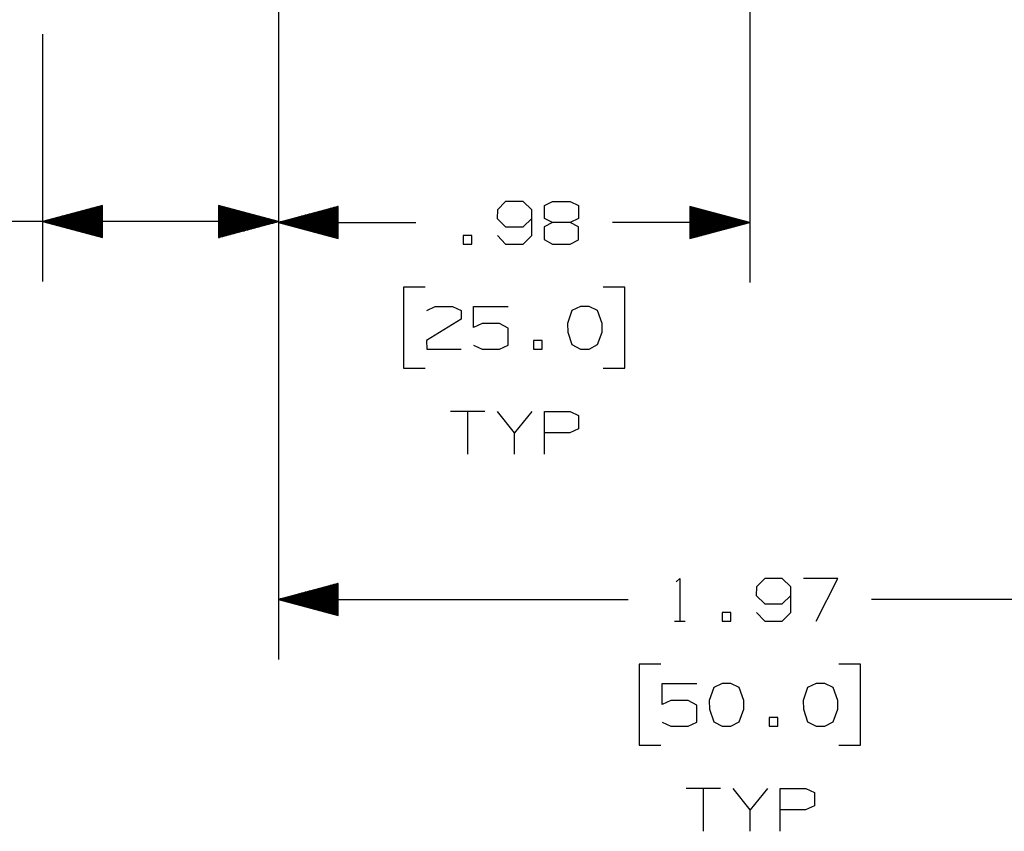
# Paper-space layout 'Layout1' of a CAD drawing. Extents: x 0.6 to 21.6, y 0.4 to 16.3.
# Drawn here: x 10.7 to 12.7, y 10.2 to 11.9 of the extents above; entities that cross this region are included whole.
import ezdxf

# ---------------------------------------------------------------- set-up
doc = ezdxf.new("R2010")
doc.units = 0
doc.header["$MEASUREMENT"] = 0
doc.layers.add('1', color=7, linetype='Continuous')

psp = doc.layouts.get("Layout1")

# ---------------------------------------------------------------- linework, layer by layer
at = {"layer": '1', "color": 7, "linetype": 'Continuous'}
for p, q in [((12.190344, 12.782394), (12.190344, 11.374863)), ((11.206344, 12.742894), (11.206344, 11.374863)), ((11.206344, 12.742894), (11.206344, 10.588127)), ((11.206344, 12.742894), (11.206344, 11.376648)), ((10.714218, 11.892933), (10.714218, 11.376648)), ((10.839218, 11.535142), (10.714218, 11.501648)), ((10.839218, 11.530648), (10.822448, 11.530648)), ((10.839218, 11.532648), (10.829911, 11.532648)), ((10.839218, 11.534648), (10.837376, 11.534648)), ((10.839218, 11.534648), (10.837376, 11.534648)), ((10.839218, 11.468154), (10.839218, 11.535142)), ((11.206344, 11.501648), (11.081344, 11.535142)), ((11.081344, 11.535142), (11.081344, 11.468154)), ((11.081344, 11.534648), (11.083186, 11.534648)), ((11.081344, 11.534648), (11.083186, 11.534648)), ((11.081344, 11.532648), (11.090651, 11.532648)), ((11.081344, 11.530648), (11.098114, 11.530648)), ((11.331344, 11.533356), (11.206344, 11.499863)), ((11.331344, 11.530862), (11.322038, 11.530862)), ((11.331344, 11.532863), (11.329501, 11.532863)), ((11.331344, 11.532863), (11.329501, 11.532863)), ((11.331344, 11.466369), (11.331344, 11.533356)), ((11.680625, 11.543924), (11.66375, 11.526113)), ((11.717188, 11.543924), (11.680625, 11.543924)), ((11.735, 11.526113), (11.717188, 11.543924)), ((11.761812, 11.535487), (11.778687, 11.543924)), ((11.761812, 11.5083), (11.761812, 11.535487)), ((11.778687, 11.543924), (11.81525, 11.543924)), ((11.81525, 11.543924), (11.833062, 11.535487)), ((11.833062, 11.535487), (11.833062, 11.5083)), ((12.190344, 11.499863), (12.065344, 11.533356)), ((12.065344, 11.533356), (12.065344, 11.466369)), ((12.065344, 11.532863), (12.067186, 11.532863)), ((12.065344, 11.532863), (12.067186, 11.532863)), ((12.065344, 11.530862), (12.074651, 11.530862)), ((10.839218, 11.510648), (10.747807, 11.510648)), ((10.839218, 11.512648), (10.75527, 11.512648)), ((10.839218, 11.514648), (10.762734, 11.514648)), ((10.839218, 11.516648), (10.770199, 11.516648)), ((10.839218, 11.518648), (10.777662, 11.518648)), ((10.839218, 11.520648), (10.785127, 11.520648)), ((10.839218, 11.522648), (10.792591, 11.522648)), ((10.839218, 11.524648), (10.800056, 11.524648)), ((10.839218, 11.526648), (10.807519, 11.526648)), ((10.839218, 11.528648), (10.814983, 11.528648)), ((11.081344, 11.528648), (11.105578, 11.528648)), ((11.081344, 11.526648), (11.113043, 11.526648)), ((11.081344, 11.524648), (11.120506, 11.524648)), ((11.081344, 11.522648), (11.127971, 11.522648)), ((11.081344, 11.520648), (11.135435, 11.520648)), ((11.081344, 11.518648), (11.142899, 11.518648)), ((11.081344, 11.516648), (11.150363, 11.516648)), ((11.081344, 11.514648), (11.157827, 11.514648)), ((11.081344, 11.512648), (11.165291, 11.512648)), ((11.081344, 11.510648), (11.172755, 11.510648)), ((11.331344, 11.510862), (11.247396, 11.510862)), ((11.331344, 11.512862), (11.254861, 11.512862)), ((11.331344, 11.514862), (11.262324, 11.514862)), ((11.331344, 11.516862), (11.269789, 11.516862)), ((11.331344, 11.518862), (11.277253, 11.518862)), ((11.331344, 11.520863), (11.284717, 11.520863)), ((11.331344, 11.522862), (11.292181, 11.522862)), ((11.331344, 11.524862), (11.299645, 11.524862)), ((11.331344, 11.526862), (11.307109, 11.526862)), ((11.331344, 11.528862), (11.314573, 11.528862)), ((11.66375, 11.526113), (11.662812, 11.5083)), ((11.735, 11.472674), (11.735, 11.526113)), ((12.065344, 11.528862), (12.082114, 11.528862)), ((12.065344, 11.526862), (12.089579, 11.526862)), ((12.065344, 11.524862), (12.097043, 11.524862)), ((12.065344, 11.522862), (12.104506, 11.522862)), ((12.065344, 11.520863), (12.111971, 11.520863)), ((12.065344, 11.518862), (12.119435, 11.518862)), ((12.065344, 11.516862), (12.126899, 11.516862)), ((12.065344, 11.514862), (12.134363, 11.514862)), ((12.065344, 11.512862), (12.141828, 11.512862)), ((12.065344, 11.510862), (12.149291, 11.510862)), ((11.206344, 11.501648), (10.500812, 11.501648)), ((10.714218, 11.501648), (10.839218, 11.468154)), ((10.839218, 11.502648), (10.71795, 11.502648)), ((10.839218, 11.500648), (10.71795, 11.500648)), ((10.839218, 11.504648), (10.725414, 11.504648)), ((10.839218, 11.498648), (10.725414, 11.498648)), ((10.839218, 11.506648), (10.732878, 11.506648)), ((10.839218, 11.496648), (10.732878, 11.496648)), ((10.839218, 11.508648), (10.740342, 11.508648)), ((10.839218, 11.494648), (10.740342, 11.494648)), ((10.839218, 11.492648), (10.747807, 11.492648)), ((10.839218, 11.490648), (10.75527, 11.490648)), ((11.081344, 11.508648), (11.18022, 11.508648)), ((11.081344, 11.506648), (11.187684, 11.506648)), ((11.081344, 11.504648), (11.195148, 11.504648)), ((11.081344, 11.502648), (11.202612, 11.502648)), ((11.081344, 11.468154), (11.206344, 11.501648)), ((11.081344, 11.500648), (11.202612, 11.500648)), ((11.081344, 11.498648), (11.195148, 11.498648)), ((11.081344, 11.496648), (11.187684, 11.496648)), ((11.081344, 11.494648), (11.18022, 11.494648)), ((11.081344, 11.492648), (11.172755, 11.492648)), ((11.081344, 11.490648), (11.165291, 11.490648)), ((11.206344, 11.499863), (11.49325, 11.499863)), ((11.206344, 11.499863), (11.331344, 11.466369)), ((11.331344, 11.500862), (11.210076, 11.500862)), ((11.331344, 11.498862), (11.210076, 11.498862)), ((11.331344, 11.502862), (11.21754, 11.502862)), ((11.331344, 11.496862), (11.21754, 11.496862)), ((11.331344, 11.504862), (11.225004, 11.504862)), ((11.331344, 11.494863), (11.225004, 11.494863)), ((11.331344, 11.506863), (11.232469, 11.506863)), ((11.331344, 11.492862), (11.232469, 11.492862)), ((11.331344, 11.508862), (11.239932, 11.508862)), ((11.331344, 11.490862), (11.239932, 11.490862)), ((11.662812, 11.5083), (11.680625, 11.490487)), ((11.680625, 11.490487), (11.717188, 11.490487)), ((11.717188, 11.490487), (11.735, 11.5083)), ((11.778687, 11.499863), (11.760875, 11.490487)), ((11.760875, 11.490487), (11.760875, 11.464237)), ((11.778687, 11.499863), (11.761812, 11.5083)), ((11.81525, 11.499863), (11.778687, 11.499863)), ((11.833062, 11.5083), (11.81525, 11.499863)), ((11.833062, 11.490487), (11.81525, 11.499863)), ((11.833062, 11.4633), (11.833062, 11.490487)), ((12.190344, 11.499863), (11.903438, 11.499863)), ((12.065344, 11.508862), (12.156755, 11.508862)), ((12.065344, 11.506863), (12.16422, 11.506863)), ((12.065344, 11.504862), (12.171683, 11.504862)), ((12.065344, 11.502862), (12.179148, 11.502862)), ((12.065344, 11.500862), (12.186612, 11.500862)), ((12.065344, 11.466369), (12.190344, 11.499863)), ((12.065344, 11.498862), (12.186612, 11.498862)), ((12.065344, 11.496862), (12.179148, 11.496862)), ((12.065344, 11.494863), (12.171683, 11.494863)), ((12.065344, 11.492862), (12.16422, 11.492862)), ((12.065344, 11.490862), (12.156755, 11.490862)), ((10.839218, 11.488648), (10.762734, 11.488648)), ((10.839218, 11.486648), (10.770199, 11.486648)), ((10.839218, 11.484648), (10.777662, 11.484648)), ((10.839218, 11.482648), (10.785127, 11.482648)), ((10.839218, 11.480648), (10.792591, 11.480648)), ((10.839218, 11.478648), (10.800056, 11.478648)), ((10.839218, 11.476648), (10.807519, 11.476648)), ((10.839218, 11.474648), (10.814983, 11.474648)), ((10.839218, 11.472648), (10.822448, 11.472648)), ((10.839218, 11.470648), (10.829911, 11.470648)), ((10.839218, 11.468648), (10.837376, 11.468648)), ((10.839218, 11.468648), (10.837376, 11.468648)), ((11.081344, 11.488648), (11.157827, 11.488648)), ((11.081344, 11.486648), (11.150363, 11.486648)), ((11.081344, 11.484648), (11.142899, 11.484648)), ((11.081344, 11.482648), (11.135435, 11.482648)), ((11.081344, 11.480648), (11.127971, 11.480648)), ((11.081344, 11.478648), (11.120506, 11.478648)), ((11.081344, 11.476648), (11.113043, 11.476648)), ((11.081344, 11.474648), (11.105578, 11.474648)), ((11.081344, 11.472648), (11.098114, 11.472648)), ((11.081344, 11.470648), (11.090651, 11.470648)), ((11.081344, 11.468648), (11.083186, 11.468648)), ((11.081344, 11.468648), (11.083186, 11.468648)), ((11.331344, 11.488862), (11.247396, 11.488862)), ((11.331344, 11.486862), (11.254861, 11.486862)), ((11.331344, 11.484862), (11.262324, 11.484862)), ((11.331344, 11.482862), (11.269789, 11.482862)), ((11.331344, 11.480863), (11.277253, 11.480863)), ((11.331344, 11.478862), (11.284717, 11.478862)), ((11.331344, 11.476862), (11.292181, 11.476862)), ((11.331344, 11.474862), (11.299645, 11.474862)), ((11.331344, 11.472862), (11.307109, 11.472862)), ((11.331344, 11.470862), (11.314573, 11.470862)), ((11.331344, 11.468863), (11.322038, 11.468863)), ((11.60975, 11.472674), (11.591938, 11.472674)), ((11.591938, 11.472674), (11.591938, 11.454863)), ((11.60975, 11.454863), (11.60975, 11.472674)), ((11.66375, 11.472674), (11.680625, 11.454863)), ((11.717188, 11.454863), (11.735, 11.472674)), ((12.065344, 11.488862), (12.149291, 11.488862)), ((12.065344, 11.486862), (12.141828, 11.486862)), ((12.065344, 11.484862), (12.134363, 11.484862)), ((12.065344, 11.482862), (12.126899, 11.482862)), ((12.065344, 11.480863), (12.119435, 11.480863)), ((12.065344, 11.478862), (12.111971, 11.478862)), ((12.065344, 11.476862), (12.104506, 11.476862)), ((12.065344, 11.474862), (12.097043, 11.474862)), ((12.065344, 11.472862), (12.089579, 11.472862)), ((12.065344, 11.470862), (12.082114, 11.470862)), ((12.065344, 11.468863), (12.074651, 11.468863)), ((11.331344, 11.466863), (11.329501, 11.466863)), ((11.331344, 11.466863), (11.329501, 11.466863)), ((11.591938, 11.454863), (11.60975, 11.454863)), ((11.680625, 11.454863), (11.717188, 11.454863)), ((11.760875, 11.464237), (11.778687, 11.454863)), ((11.778687, 11.454863), (11.81525, 11.454863)), ((11.81525, 11.454863), (11.833062, 11.4633)), ((12.065344, 11.466863), (12.067186, 11.466863)), ((12.065344, 11.466863), (12.067186, 11.466863)), ((11.512343, 11.364862), (11.467344, 11.364862)), ((11.467344, 11.364862), (11.467344, 11.196113)), ((11.929344, 11.364862), (11.884344, 11.364862)), ((11.929344, 11.196113), (11.929344, 11.364862)), ((11.516469, 11.316113), (11.533344, 11.32455)), ((11.533344, 11.32455), (11.569906, 11.32455)), ((11.569906, 11.32455), (11.587719, 11.316113)), ((11.587719, 11.316113), (11.587719, 11.2983)), ((11.613594, 11.280487), (11.613594, 11.32455)), ((11.613594, 11.32455), (11.685781, 11.32455)), ((11.819094, 11.316113), (11.809719, 11.288925)), ((11.836906, 11.32455), (11.819094, 11.316113)), ((11.854719, 11.32455), (11.836906, 11.32455)), ((11.872531, 11.316113), (11.854719, 11.32455)), ((11.881907, 11.288925), (11.872531, 11.316113)), ((11.587719, 11.2983), (11.515532, 11.2533)), ((11.631407, 11.288925), (11.613594, 11.280487)), ((11.667969, 11.288925), (11.631407, 11.288925)), ((11.685781, 11.27955), (11.667969, 11.288925)), ((11.809719, 11.288925), (11.810657, 11.271112)), ((11.881907, 11.271112), (11.881907, 11.288925)), ((11.685781, 11.243925), (11.685781, 11.27955)), ((11.810657, 11.271112), (11.819094, 11.244863)), ((11.872531, 11.244863), (11.881907, 11.271112)), ((11.515532, 11.2533), (11.516469, 11.235487)), ((11.613594, 11.243925), (11.631407, 11.235487)), ((11.667969, 11.235487), (11.685781, 11.243925)), ((11.756657, 11.2533), (11.738844, 11.2533)), ((11.738844, 11.2533), (11.738844, 11.235487)), ((11.756657, 11.235487), (11.756657, 11.2533)), ((11.819094, 11.244863), (11.836906, 11.235487)), ((11.854719, 11.235487), (11.872531, 11.244863)), ((11.516469, 11.235487), (11.587719, 11.235487)), ((11.631407, 11.235487), (11.667969, 11.235487)), ((11.738844, 11.235487), (11.756657, 11.235487)), ((11.836906, 11.235487), (11.854719, 11.235487)), ((11.467344, 11.196113), (11.512343, 11.196113)), ((11.884344, 11.196113), (11.929344, 11.196113)), ((11.636937, 11.105175), (11.565687, 11.105175)), ((11.601313, 11.105175), (11.601313, 11.016112)), ((11.699375, 11.061112), (11.66375, 11.105175)), ((11.735, 11.105175), (11.699375, 11.061112)), ((11.761812, 11.016112), (11.761812, 11.105175)), ((11.761812, 11.105175), (11.81525, 11.105175)), ((11.81525, 11.105175), (11.833062, 11.096737)), ((11.833062, 11.096737), (11.833062, 11.06955)), ((11.699375, 11.016112), (11.699375, 11.061112)), ((11.814313, 11.061112), (11.761812, 11.061112)), ((11.833062, 11.06955), (11.814313, 11.061112)), ((12.036593, 10.749689), (12.044094, 10.757189)), ((12.044094, 10.757189), (12.044094, 10.668127)), ((12.221469, 10.757189), (12.204594, 10.739377)), ((12.258031, 10.757189), (12.221469, 10.757189)), ((12.275844, 10.739377), (12.258031, 10.757189)), ((12.373906, 10.757189), (12.302656, 10.757189)), ((12.328906, 10.668127), (12.373906, 10.757189)), ((11.331344, 10.74662), (11.206344, 10.713127)), ((11.331344, 10.730126), (11.269789, 10.730126)), ((11.331344, 10.732126), (11.277253, 10.732126)), ((11.331344, 10.734127), (11.284717, 10.734127)), ((11.331344, 10.736127), (11.292181, 10.736127)), ((11.331344, 10.738127), (11.299645, 10.738127)), ((11.331344, 10.740127), (11.307109, 10.740127)), ((11.331344, 10.742126), (11.314573, 10.742126)), ((11.331344, 10.744126), (11.322038, 10.744126)), ((11.331344, 10.746127), (11.329501, 10.746127)), ((11.331344, 10.746127), (11.329501, 10.746127)), ((11.331344, 10.679633), (11.331344, 10.74662)), ((12.204594, 10.739377), (12.203656, 10.721564)), ((12.275844, 10.685939), (12.275844, 10.739377)), ((11.206344, 10.713127), (11.936219, 10.713127)), ((11.206344, 10.713127), (11.331344, 10.679633)), ((11.331344, 10.714127), (11.210076, 10.714127)), ((11.331344, 10.712127), (11.210076, 10.712127)), ((11.331344, 10.716126), (11.21754, 10.716126)), ((11.331344, 10.710127), (11.21754, 10.710127)), ((11.331344, 10.718126), (11.225004, 10.718126)), ((11.331344, 10.720127), (11.232469, 10.720127)), ((11.331344, 10.722127), (11.239932, 10.722127)), ((11.331344, 10.724127), (11.247396, 10.724127)), ((11.331344, 10.726127), (11.254861, 10.726127)), ((11.331344, 10.728127), (11.262324, 10.728127)), ((12.203656, 10.721564), (12.221469, 10.703752)), ((12.258031, 10.703752), (12.275844, 10.721564)), ((13.174344, 10.713127), (12.444468, 10.713127)), ((11.331344, 10.708127), (11.225004, 10.708127)), ((11.331344, 10.706127), (11.232469, 10.706127)), ((11.331344, 10.704126), (11.239932, 10.704126)), ((11.331344, 10.702127), (11.247396, 10.702127)), ((11.331344, 10.700127), (11.254861, 10.700127)), ((11.331344, 10.698127), (11.262324, 10.698127)), ((11.331344, 10.696127), (11.269789, 10.696127)), ((11.331344, 10.694127), (11.277253, 10.694127)), ((11.331344, 10.692126), (11.284717, 10.692126)), ((11.331344, 10.690126), (11.292181, 10.690126)), ((11.331344, 10.688127), (11.299645, 10.688127)), ((12.221469, 10.703752), (12.258031, 10.703752)), ((11.331344, 10.686127), (11.307109, 10.686127)), ((11.331344, 10.684127), (11.314573, 10.684127)), ((11.331344, 10.682127), (11.322038, 10.682127)), ((11.331344, 10.680127), (11.329501, 10.680127)), ((11.331344, 10.680127), (11.329501, 10.680127)), ((12.032844, 10.668127), (12.055344, 10.668127)), ((12.150594, 10.685939), (12.132781, 10.685939)), ((12.132781, 10.685939), (12.132781, 10.668127)), ((12.132781, 10.668127), (12.150594, 10.668127)), ((12.150594, 10.668127), (12.150594, 10.685939)), ((12.204594, 10.685939), (12.221469, 10.668127)), ((12.221469, 10.668127), (12.258031, 10.668127)), ((12.258031, 10.668127), (12.275844, 10.685939)), ((12.004344, 10.578127), (11.959344, 10.578127)), ((11.959344, 10.578127), (11.959344, 10.409377)), ((12.421344, 10.578127), (12.376344, 10.578127)), ((12.421344, 10.409377), (12.421344, 10.578127)), ((12.007531, 10.493752), (12.007531, 10.537814)), ((12.007531, 10.537814), (12.079719, 10.537814)), ((12.114969, 10.529377), (12.105594, 10.50219)), ((12.132781, 10.537814), (12.114969, 10.529377)), ((12.150594, 10.537814), (12.132781, 10.537814)), ((12.168406, 10.529377), (12.150594, 10.537814)), ((12.177781, 10.50219), (12.168406, 10.529377)), ((12.311094, 10.529377), (12.301719, 10.50219)), ((12.328906, 10.537814), (12.311094, 10.529377)), ((12.346719, 10.537814), (12.328906, 10.537814)), ((12.364532, 10.529377), (12.346719, 10.537814)), ((12.373906, 10.50219), (12.364532, 10.529377)), ((12.025344, 10.50219), (12.007531, 10.493752)), ((12.061907, 10.50219), (12.025344, 10.50219)), ((12.079719, 10.492814), (12.061907, 10.50219)), ((12.079719, 10.45719), (12.079719, 10.492814)), ((12.105594, 10.50219), (12.106531, 10.484377)), ((12.106531, 10.484377), (12.114969, 10.458127)), ((12.168406, 10.458127), (12.177781, 10.484377)), ((12.177781, 10.484377), (12.177781, 10.50219)), ((12.301719, 10.50219), (12.302656, 10.484377)), ((12.302656, 10.484377), (12.311094, 10.458127)), ((12.364532, 10.458127), (12.373906, 10.484377)), ((12.373906, 10.484377), (12.373906, 10.50219)), ((12.248656, 10.466564), (12.230844, 10.466564)), ((12.230844, 10.466564), (12.230844, 10.448751)), ((12.248656, 10.448751), (12.248656, 10.466564)), ((12.007531, 10.45719), (12.025344, 10.448751)), ((12.025344, 10.448751), (12.061907, 10.448751)), ((12.061907, 10.448751), (12.079719, 10.45719)), ((12.114969, 10.458127), (12.132781, 10.448751)), ((12.132781, 10.448751), (12.150594, 10.448751)), ((12.150594, 10.448751), (12.168406, 10.458127)), ((12.230844, 10.448751), (12.248656, 10.448751)), ((12.311094, 10.458127), (12.328906, 10.448751)), ((12.328906, 10.448751), (12.346719, 10.448751)), ((12.346719, 10.448751), (12.364532, 10.458127)), ((11.959344, 10.409377), (12.004344, 10.409377)), ((12.376344, 10.409377), (12.421344, 10.409377)), ((12.128938, 10.318439), (12.057688, 10.318439)), ((12.093312, 10.318439), (12.093312, 10.229377)), ((12.191375, 10.274377), (12.15575, 10.318439)), ((12.227, 10.318439), (12.191375, 10.274377)), ((12.253813, 10.229377), (12.253813, 10.318439)), ((12.253813, 10.318439), (12.30725, 10.318439)), ((12.30725, 10.318439), (12.325063, 10.310001)), ((12.325063, 10.310001), (12.325063, 10.282814)), ((12.325063, 10.282814), (12.306313, 10.274377)), ((12.191375, 10.229377), (12.191375, 10.274377)), ((12.306313, 10.274377), (12.253813, 10.274377))]:
    psp.add_line(p, q, dxfattribs=at)

doc.saveas('drawing.dxf')
